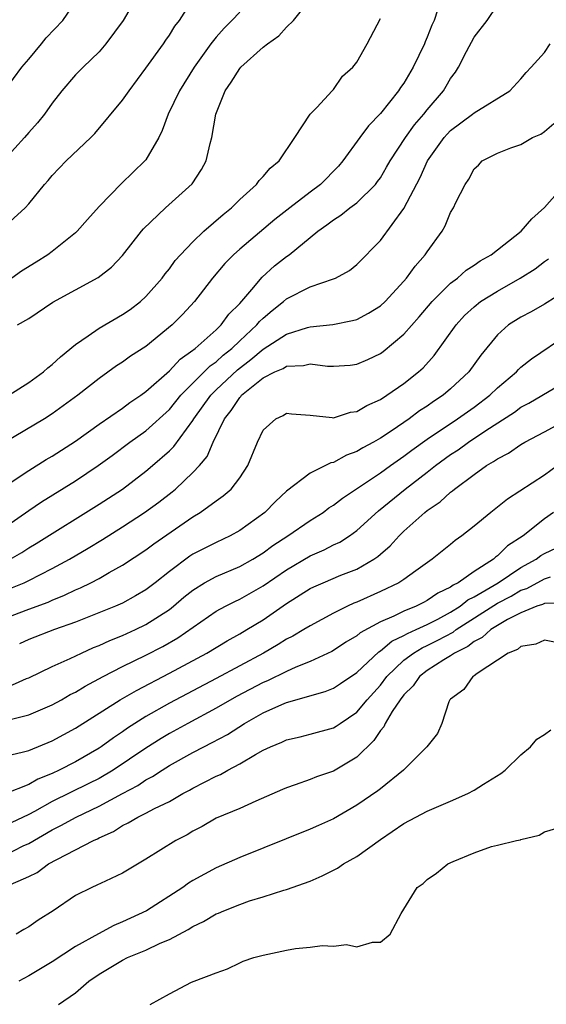
# Model space of a CAD drawing. Units: inches. Extents: x 2577000 to 2580000, y 1524000 to 1527000.
# Drawn here: x 2577078 to 2577123, y 1524043 to 1524127 of the extents above; entities that cross this region are included whole.
import ezdxf

# ---------------------------------------------------------------- set-up
doc = ezdxf.new("R2010")
doc.units = ezdxf.units.IN
doc.header["$MEASUREMENT"] = 0
doc.layers.add('LD25771524_2ft', color=53, linetype='Continuous')

msp = doc.modelspace()

# ---------------------------------------------------------------- linework, layer by layer
at = {"layer": 'LD25771524_2ft'}
for points, elevation in [([(2577078.039, 1524101), (2577079, 1524101.553), (2577081.06, 1524102.94), (2577084.936, 1524105.064), (2577086.064, 1524105.936), (2577087, 1524106.918), (2577088.614, 1524109), (2577088.792, 1524109.208), (2577090.683, 1524111), (2577092.952, 1524113.048), (2577093.742, 1524114.258), (2577094.146, 1524115), (2577094.48, 1524116.48), (2577094.637, 1524117), (2577094.969, 1524119), (2577095.769, 1524121), (2577096.279, 1524121.721), (2577097, 1524122.899), (2577097.09, 1524123), (2577099, 1524124.71), (2577099.366, 1524125), (2577100.327, 1524125.673), (2577101, 1524126.421), (2577101.585, 1524127), (2577103.981, 1524130.019)], 8018), ([(2577088.237, 1524129), (2577087.07, 1524127), (2577085.59, 1524125), (2577085, 1524124.309), (2577083.648, 1524123), (2577083, 1524122.343), (2577081.832, 1524121), (2577081, 1524119.929), (2577080.355, 1524119), (2577079.742, 1524118.258), (2577079, 1524117.417), (2577078.653, 1524117), (2577077, 1524115.182)], 8012), ([(2577077, 1524121.06), (2577078.426, 1524123), (2577079, 1524123.701), (2577080.095, 1524125), (2577080.498, 1524125.502), (2577081.899, 1524127), (2577083.288, 1524129)], 8010), ([(2577076.775, 1524109.225), (2577078.702, 1524111), (2577079, 1524111.335), (2577080.345, 1524113), (2577080.667, 1524113.332), (2577081, 1524113.756), (2577082.191, 1524115), (2577084.309, 1524117), (2577084.651, 1524117.349), (2577087, 1524120.184), (2577087.559, 1524121), (2577089, 1524122.929), (2577090.49, 1524125), (2577090.69, 1524125.309), (2577091, 1524125.737), (2577091.48, 1524126.52), (2577091.86, 1524127), (2577093, 1524128.813)], 8014), ([(2577077, 1524087.23), (2577079, 1524088.593), (2577080.48, 1524089.521), (2577081, 1524089.816), (2577083, 1524091.092), (2577085, 1524092.524), (2577087, 1524093.908), (2577087.623, 1524094.377), (2577088.564, 1524095), (2577089, 1524095.321), (2577091, 1524097.092), (2577091.917, 1524098.083), (2577093, 1524098.838), (2577093.08, 1524098.92), (2577093.197, 1524099), (2577095, 1524100.597), (2577095.424, 1524101), (2577096.082, 1524101.918), (2577097, 1524102.83), (2577098.023, 1524104.023), (2577098.906, 1524105.094), (2577099.956, 1524106.044), (2577101, 1524106.856), (2577101.213, 1524107), (2577103.67, 1524109), (2577104.448, 1524109.552), (2577105, 1524109.988), (2577105.624, 1524110.376), (2577106.41, 1524111), (2577107, 1524111.44), (2577108.582, 1524113), (2577108.765, 1524113.235), (2577109, 1524113.57), (2577109.537, 1524114.463), (2577109.837, 1524115), (2577111.141, 1524117), (2577111.912, 1524118.088), (2577112.709, 1524119), (2577113, 1524119.373), (2577114.385, 1524121), (2577114.621, 1524121.379), (2577115, 1524122.044), (2577115.411, 1524122.589), (2577115.664, 1524123), (2577116.34, 1524124.34), (2577117, 1524125.559), (2577118.115, 1524127), (2577119, 1524128.291)], 8024), ([(2577113.868, 1524127.868), (2577113.587, 1524127), (2577113.397, 1524126.603), (2577113, 1524125.569), (2577112.824, 1524125.176), (2577112.765, 1524125), (2577111.811, 1524123), (2577111, 1524121.652), (2577110.725, 1524121.275), (2577110.558, 1524121), (2577109, 1524119.061), (2577108.004, 1524117.996), (2577107.244, 1524117), (2577105.807, 1524115), (2577105.441, 1524114.559), (2577103.9, 1524113), (2577103, 1524112.336), (2577101.267, 1524111), (2577099.999, 1524110.001), (2577097, 1524107.486), (2577096.458, 1524107), (2577095.74, 1524106.26), (2577094.693, 1524105), (2577093.135, 1524103), (2577092.108, 1524101.892), (2577091.23, 1524101), (2577089, 1524099.178), (2577087.672, 1524098.328), (2577087, 1524097.831), (2577086.496, 1524097.504), (2577085, 1524096.439), (2577083.196, 1524095), (2577081, 1524093.412), (2577080.35, 1524093), (2577077.005, 1524090.995)], 8022), ([(2577097, 1524127.699), (2577096.343, 1524127), (2577095.664, 1524126.336), (2577095, 1524125.577), (2577094.548, 1524125), (2577093.121, 1524123), (2577091.863, 1524121), (2577090.906, 1524119), (2577090.394, 1524117.606), (2577090.089, 1524117), (2577089, 1524115.104), (2577088.92, 1524115), (2577086.92, 1524113.08), (2577085, 1524111.103), (2577084.002, 1524109.998), (2577083.138, 1524109), (2577083, 1524108.873), (2577081, 1524107.266), (2577080.639, 1524107), (2577079.635, 1524106.365), (2577078.394, 1524105.606), (2577077.551, 1524105)], 8016), ([(2577077.315, 1524095), (2577079, 1524096.095), (2577080.261, 1524097), (2577080.644, 1524097.356), (2577081, 1524097.62), (2577081.711, 1524098.289), (2577083, 1524099.344), (2577084.073, 1524100.073), (2577085, 1524100.738), (2577087, 1524101.889), (2577087.669, 1524102.331), (2577088.535, 1524103), (2577089, 1524103.421), (2577090.383, 1524105), (2577090.634, 1524105.366), (2577091, 1524105.805), (2577091.509, 1524106.491), (2577091.949, 1524107), (2577093, 1524108.092), (2577093.952, 1524109), (2577095.582, 1524110.418), (2577096.293, 1524111), (2577097, 1524111.719), (2577098.43, 1524113), (2577098.658, 1524113.342), (2577099, 1524113.688), (2577099.602, 1524114.398), (2577100.375, 1524115), (2577101.718, 1524117), (2577103.015, 1524118.985), (2577103.578, 1524119.578), (2577104.877, 1524121), (2577105, 1524121.113), (2577105.772, 1524122.228), (2577106.649, 1524123), (2577107, 1524123.443), (2577107.883, 1524125), (2577109, 1524127.164)], 8020), ([(2577075.886, 1524083), (2577079, 1524085.168), (2577080.091, 1524085.909), (2577083, 1524087.712), (2577084.917, 1524089), (2577086.126, 1524089.874), (2577087.628, 1524091), (2577089, 1524091.974), (2577091, 1524093.789), (2577091.992, 1524095), (2577094.485, 1524097.515), (2577095, 1524097.868), (2577095.588, 1524098.412), (2577096.325, 1524099), (2577097, 1524099.645), (2577098.465, 1524101), (2577098.697, 1524101.303), (2577099, 1524101.596), (2577099.761, 1524102.239), (2577100.727, 1524103), (2577101, 1524103.242), (2577103, 1524104.253), (2577105, 1524104.932), (2577105.161, 1524105), (2577106.359, 1524105.642), (2577107, 1524106.169), (2577109, 1524108.225), (2577111, 1524110.944), (2577112.397, 1524113.603), (2577113.028, 1524115), (2577114.448, 1524117), (2577114.703, 1524117.297), (2577115, 1524117.6), (2577116.875, 1524119), (2577117, 1524119.109), (2577120.049, 1524121), (2577121, 1524122.022), (2577121.44, 1524122.559), (2577121.86, 1524123), (2577123, 1524124.267), (2577123.497, 1524125)], 8026), ([(2577077.422, 1524081), (2577078.41, 1524081.59), (2577079, 1524081.976), (2577079.64, 1524082.36), (2577085, 1524085.717), (2577086.988, 1524087), (2577089, 1524088.515), (2577089.575, 1524089), (2577091, 1524090.254), (2577091.378, 1524090.622), (2577093, 1524092.835), (2577093.094, 1524093), (2577094.538, 1524095), (2577095, 1524095.46), (2577096.818, 1524097.182), (2577097.957, 1524098.043), (2577099, 1524098.948), (2577101, 1524100.227), (2577102.791, 1524100.791), (2577103, 1524100.838), (2577104.958, 1524101.041), (2577106.629, 1524101.371), (2577107, 1524101.48), (2577107.998, 1524102.002), (2577109, 1524102.625), (2577109.399, 1524103), (2577111, 1524104.728), (2577111.234, 1524105), (2577111.968, 1524106.032), (2577112.834, 1524107), (2577113, 1524107.256), (2577114.266, 1524109), (2577114.538, 1524109.462), (2577115, 1524110.604), (2577115.25, 1524111), (2577115.449, 1524111.449), (2577116.238, 1524113), (2577116.56, 1524113.44), (2577117, 1524114.333), (2577117.364, 1524114.636), (2577117.701, 1524115), (2577119, 1524115.674), (2577120.128, 1524116.128), (2577121, 1524116.41), (2577121.992, 1524117), (2577122.7, 1524117.3), (2577123, 1524117.521), (2577123.816, 1524118.184)], 8028), ([(2577074.612, 1524077.388), (2577078.618, 1524079), (2577079, 1524079.18), (2577081, 1524080.203), (2577082.476, 1524081), (2577084.062, 1524081.938), (2577085.297, 1524082.703), (2577087, 1524083.773), (2577088.888, 1524085), (2577090.111, 1524085.889), (2577091.24, 1524086.76), (2577091.521, 1524087), (2577093, 1524088.399), (2577093.569, 1524089), (2577094.222, 1524089.778), (2577094.745, 1524091), (2577095.697, 1524093), (2577096.287, 1524093.713), (2577097, 1524094.816), (2577097.096, 1524094.904), (2577097.165, 1524095), (2577099, 1524096.486), (2577099.992, 1524097), (2577100.704, 1524097.297), (2577101, 1524097.49), (2577102.445, 1524097.555), (2577103, 1524097.686), (2577104.505, 1524097.495), (2577105, 1524097.491), (2577106.425, 1524097.575), (2577107, 1524097.649), (2577107.937, 1524098.063), (2577109, 1524098.572), (2577109.25, 1524098.749), (2577111, 1524100.206), (2577112.308, 1524101.692), (2577113.409, 1524103), (2577115, 1524104.573), (2577115.57, 1524105), (2577116.331, 1524105.668), (2577117, 1524106.099), (2577117.529, 1524106.471), (2577118.455, 1524107), (2577121.01, 1524109), (2577121.931, 1524110.069), (2577123, 1524111.032), (2577124.749, 1524113)], 8030), ([(2577077, 1524075.966), (2577079, 1524076.742), (2577080.646, 1524077.354), (2577081, 1524077.518), (2577082.061, 1524077.939), (2577083, 1524078.4), (2577083.428, 1524078.572), (2577084.301, 1524079), (2577085, 1524079.365), (2577085.87, 1524079.87), (2577087, 1524080.488), (2577089, 1524081.805), (2577089.678, 1524082.322), (2577093, 1524084.618), (2577093.636, 1524085), (2577095, 1524086.005), (2577095.591, 1524086.409), (2577096.264, 1524087), (2577097, 1524087.965), (2577097.703, 1524089), (2577098.517, 1524091), (2577099, 1524092.029), (2577100.096, 1524093), (2577100.718, 1524093.282), (2577101, 1524093.469), (2577101.422, 1524093.422), (2577103, 1524093.314), (2577104.882, 1524093.118), (2577105, 1524093.089), (2577106.453, 1524093.547), (2577107, 1524093.603), (2577107.858, 1524094.142), (2577109, 1524094.65), (2577109.542, 1524095), (2577111, 1524096.016), (2577112.247, 1524097), (2577112.645, 1524097.355), (2577113.596, 1524098.404), (2577115.463, 1524101), (2577116.193, 1524101.807), (2577117, 1524102.558), (2577117.559, 1524103), (2577119, 1524103.9), (2577120.939, 1524105), (2577122.196, 1524105.804), (2577123, 1524106.42), (2577123.339, 1524106.661)], 8032), ([(2577125, 1524104.023), (2577123, 1524102.789), (2577121.864, 1524102.136), (2577121, 1524101.675), (2577119.941, 1524101), (2577119, 1524100.162), (2577117.568, 1524098.432), (2577116.552, 1524097), (2577115, 1524095.549), (2577114.363, 1524095), (2577113.535, 1524094.465), (2577113, 1524094.076), (2577112.338, 1524093.662), (2577111.463, 1524093), (2577110.004, 1524092.004), (2577109, 1524091.343), (2577108.41, 1524091), (2577107.498, 1524090.502), (2577107, 1524090.19), (2577106.122, 1524089.878), (2577105, 1524089.266), (2577104.77, 1524089.23), (2577103, 1524088.352), (2577101, 1524086.811), (2577100.062, 1524085.938), (2577099.155, 1524085), (2577097, 1524083.464), (2577096.184, 1524083), (2577095, 1524082.445), (2577093, 1524081.426), (2577092.738, 1524081.262), (2577091, 1524079.965), (2577089.791, 1524079), (2577089, 1524078.394), (2577088.123, 1524077.877), (2577087, 1524077.267), (2577086.401, 1524077), (2577083, 1524075.649), (2577081.202, 1524075), (2577079, 1524074.148), (2577078.219, 1524073.781)], 8034), ([(2577077, 1524070.013), (2577078.818, 1524070.818), (2577079, 1524070.886), (2577081, 1524071.848), (2577082.532, 1524072.532), (2577083.498, 1524073), (2577084.533, 1524073.467), (2577085, 1524073.647), (2577085.923, 1524074.077), (2577087, 1524074.491), (2577088.12, 1524075), (2577089, 1524075.424), (2577091, 1524076.73), (2577091.349, 1524077), (2577092.242, 1524077.758), (2577093, 1524078.377), (2577094.011, 1524079), (2577095, 1524079.539), (2577097, 1524080.377), (2577098.112, 1524081), (2577099, 1524081.544), (2577099.832, 1524082.168), (2577101.121, 1524083), (2577103, 1524084.313), (2577104.112, 1524085), (2577104.619, 1524085.381), (2577105, 1524085.617), (2577105.77, 1524086.23), (2577109, 1524088.386), (2577109.853, 1524089), (2577111, 1524089.795), (2577111.684, 1524090.316), (2577113, 1524091.268), (2577115.586, 1524093), (2577117, 1524093.999), (2577118.338, 1524095), (2577119, 1524095.642), (2577120.617, 1524097), (2577120.793, 1524097.208), (2577121, 1524097.392), (2577121.888, 1524098.112), (2577125, 1524100.206)], 8036), ([(2577077.312, 1524067.312), (2577079, 1524067.72), (2577081, 1524068.566), (2577081.789, 1524069), (2577082.551, 1524069.449), (2577083, 1524069.667), (2577083.823, 1524070.177), (2577085.347, 1524071), (2577087, 1524071.85), (2577089, 1524072.812), (2577090.443, 1524073.557), (2577091.711, 1524074.289), (2577095, 1524076.564), (2577095.787, 1524077), (2577096.587, 1524077.413), (2577097, 1524077.591), (2577099, 1524078.733), (2577101, 1524080.114), (2577103, 1524081.29), (2577104.194, 1524081.806), (2577105, 1524082.223), (2577105.536, 1524082.464), (2577106.363, 1524083), (2577107, 1524083.453), (2577108.85, 1524085.15), (2577111.131, 1524087), (2577113, 1524088.431), (2577113.715, 1524089), (2577115, 1524089.942), (2577115.642, 1524090.357), (2577116.513, 1524091), (2577117.987, 1524091.987), (2577120.435, 1524093.564), (2577121, 1524093.982), (2577121.672, 1524094.328), (2577125, 1524096.301)], 8038), ([(2577077, 1524064.195), (2577078.569, 1524064.569), (2577079, 1524064.695), (2577081, 1524065.509), (2577083, 1524066.602), (2577086.806, 1524069), (2577088.187, 1524069.813), (2577091, 1524071.272), (2577094.206, 1524073), (2577095.945, 1524074.055), (2577097, 1524074.638), (2577097.616, 1524075), (2577099, 1524075.841), (2577101, 1524077.219), (2577103, 1524078.495), (2577103.336, 1524078.664), (2577104.112, 1524079), (2577105.634, 1524079.633), (2577107, 1524080.167), (2577108.432, 1524081), (2577108.773, 1524081.227), (2577109, 1524081.44), (2577109.843, 1524082.157), (2577110.602, 1524083), (2577111, 1524083.39), (2577112.804, 1524085), (2577113, 1524085.155), (2577114.104, 1524085.896), (2577115, 1524086.74), (2577115.154, 1524086.846), (2577115.321, 1524087), (2577117, 1524088.247), (2577118.067, 1524089), (2577118.665, 1524089.335), (2577119, 1524089.59), (2577119.929, 1524090.071), (2577121, 1524090.812), (2577121.325, 1524091), (2577123, 1524091.873), (2577125, 1524092.964)], 8040), ([(2577124.634, 1524089.366), (2577123, 1524088.191), (2577119.858, 1524086.142), (2577119, 1524085.445), (2577118.416, 1524085), (2577117, 1524083.822), (2577115.963, 1524083), (2577115.39, 1524082.61), (2577115, 1524082.27), (2577113.43, 1524081), (2577112.027, 1524080.026), (2577111, 1524079.286), (2577110.573, 1524079), (2577109, 1524078.243), (2577107, 1524077.339), (2577106.752, 1524077.248), (2577106.203, 1524077), (2577105, 1524076.416), (2577103, 1524075.331), (2577102.471, 1524075), (2577101.546, 1524074.454), (2577101, 1524074.186), (2577100.269, 1524073.731), (2577099.019, 1524073), (2577095, 1524070.831), (2577091, 1524068.722), (2577089, 1524067.57), (2577087.426, 1524066.574), (2577087, 1524066.264), (2577086.231, 1524065.769), (2577085.191, 1524065), (2577085, 1524064.875), (2577083, 1524063.726), (2577081.6, 1524063), (2577081, 1524062.72), (2577079.769, 1524062.232), (2577079, 1524061.79), (2577077, 1524060.976)], 8042), ([(2577123.769, 1524085), (2577123, 1524084.449), (2577121.175, 1524083), (2577119.849, 1524082.151), (2577119, 1524081.286), (2577118.826, 1524081.174), (2577118.652, 1524081), (2577117, 1524079.965), (2577115.642, 1524079), (2577115.211, 1524078.789), (2577115, 1524078.62), (2577113.892, 1524078.108), (2577113, 1524077.478), (2577112.673, 1524077.327), (2577112.05, 1524077), (2577111, 1524076.576), (2577110.15, 1524076.15), (2577109, 1524075.664), (2577107.276, 1524074.724), (2577107, 1524074.478), (2577106.062, 1524073.938), (2577105, 1524073.221), (2577104.858, 1524073.142), (2577103, 1524072.286), (2577101.801, 1524071.801), (2577101, 1524071.436), (2577099.375, 1524070.625), (2577099, 1524070.476), (2577096.72, 1524069.28), (2577095, 1524068.287), (2577092.58, 1524067), (2577091, 1524066.132), (2577090.294, 1524065.706), (2577089, 1524064.886), (2577086.193, 1524063), (2577085, 1524062.302), (2577084.138, 1524061.862), (2577081, 1524060.324), (2577079.483, 1524059.484), (2577079, 1524059.23), (2577077.503, 1524058.496)], 8044), ([(2577077, 1524055.744), (2577078.538, 1524056.538), (2577079, 1524056.758), (2577081, 1524057.924), (2577081.729, 1524058.271), (2577083.057, 1524059), (2577085, 1524059.918), (2577087, 1524061.024), (2577088.302, 1524061.698), (2577089, 1524062.172), (2577089.551, 1524062.449), (2577090.376, 1524063), (2577091, 1524063.388), (2577093, 1524064.509), (2577093.929, 1524065), (2577094.648, 1524065.352), (2577095.949, 1524066.051), (2577097.413, 1524067), (2577099, 1524067.893), (2577100.605, 1524068.605), (2577101, 1524068.767), (2577104.285, 1524069.715), (2577105, 1524070.006), (2577105.605, 1524070.395), (2577107, 1524071.347), (2577108.883, 1524073.117), (2577109, 1524073.182), (2577109.99, 1524074.01), (2577111, 1524074.486), (2577111.319, 1524074.681), (2577112.052, 1524075), (2577113, 1524075.441), (2577113.895, 1524075.896), (2577115, 1524076.488), (2577115.812, 1524077), (2577116.472, 1524077.528), (2577117, 1524077.786), (2577119.064, 1524079), (2577121, 1524080.294), (2577122.286, 1524081), (2577122.686, 1524081.314), (2577123, 1524081.51), (2577124.018, 1524081.981)], 8046), ([(2577077, 1524053.052), (2577079, 1524053.931), (2577079.719, 1524054.281), (2577080.693, 1524055), (2577081.391, 1524055.391), (2577084.536, 1524057), (2577084.863, 1524057.137), (2577085, 1524057.214), (2577086.231, 1524057.769), (2577087, 1524058.271), (2577087.498, 1524058.502), (2577088.312, 1524059), (2577089, 1524059.339), (2577089.728, 1524059.728), (2577091, 1524060.332), (2577092.162, 1524061), (2577092.709, 1524061.291), (2577093, 1524061.468), (2577093.991, 1524061.991), (2577095, 1524062.5), (2577095.355, 1524062.645), (2577095.979, 1524063), (2577097, 1524063.53), (2577098.336, 1524064.336), (2577099, 1524064.701), (2577099.63, 1524065), (2577100.601, 1524065.399), (2577101, 1524065.595), (2577102.15, 1524065.85), (2577103, 1524066.063), (2577105, 1524066.615), (2577105.239, 1524066.761), (2577105.565, 1524067), (2577107, 1524067.961), (2577107.864, 1524069), (2577109, 1524070.272), (2577109.558, 1524071), (2577111, 1524072.378), (2577111.829, 1524073), (2577112.556, 1524073.444), (2577113, 1524073.638), (2577113.914, 1524074.086), (2577115.21, 1524074.79), (2577115.477, 1524075), (2577119, 1524077.247), (2577120.151, 1524077.849), (2577121, 1524078.353), (2577121.487, 1524078.513), (2577123, 1524079.321), (2577123.507, 1524079.507)], 8048), ([(2577124.704, 1524077.296), (2577123, 1524077.241), (2577122.843, 1524077.157), (2577122.362, 1524077), (2577121, 1524076.436), (2577119.858, 1524075.858), (2577119, 1524075.357), (2577118.423, 1524075), (2577117.685, 1524074.315), (2577117, 1524073.983), (2577116.451, 1524073.549), (2577115.33, 1524073), (2577115, 1524072.771), (2577114.426, 1524072.426), (2577113, 1524071.507), (2577112.334, 1524071), (2577111.788, 1524070.212), (2577111, 1524069.428), (2577110.679, 1524069), (2577110.023, 1524068.023), (2577109.413, 1524067), (2577109.291, 1524066.709), (2577109, 1524066.376), (2577108.456, 1524065.544), (2577107, 1524064.102), (2577105, 1524062.93), (2577103.563, 1524062.437), (2577103, 1524062.201), (2577101.742, 1524061.742), (2577101, 1524061.502), (2577100.66, 1524061.339), (2577098.364, 1524060.364), (2577097, 1524059.745), (2577095, 1524058.893), (2577093.798, 1524058.202), (2577093, 1524057.796), (2577092.507, 1524057.493), (2577091.546, 1524057), (2577089, 1524055.405), (2577087, 1524054.199), (2577085.543, 1524053.543), (2577084.82, 1524053.18), (2577084.389, 1524053), (2577083, 1524052.298), (2577081.075, 1524051), (2577079.799, 1524050.201), (2577079, 1524049.631), (2577078.595, 1524049.405), (2577077.929, 1524049)], 8050), ([(2577125, 1524073.701), (2577123, 1524074.103), (2577122.255, 1524073.745), (2577121, 1524073.57), (2577120.693, 1524073.307), (2577119.893, 1524073), (2577117.256, 1524071.256), (2577117, 1524071.061), (2577116.898, 1524071), (2577116.121, 1524069.878), (2577115, 1524069.068), (2577114.933, 1524069), (2577114.847, 1524068.847), (2577114.244, 1524067), (2577113.875, 1524066.125), (2577112.978, 1524065), (2577110.989, 1524063), (2577109, 1524061.423), (2577108.774, 1524061.226), (2577107, 1524060.014), (2577105, 1524058.858), (2577103.723, 1524058.277), (2577103, 1524057.962), (2577097, 1524055.555), (2577095, 1524054.659), (2577093, 1524053.576), (2577092.64, 1524053.36), (2577092.157, 1524053), (2577089.043, 1524051), (2577087, 1524050.044), (2577086.25, 1524049.75), (2577084.953, 1524049.047), (2577083, 1524047.954), (2577081, 1524046.649), (2577079, 1524045.442), (2577078.166, 1524045)], 8052), ([(2577081.542, 1524043), (2577083, 1524043.992), (2577084.134, 1524045), (2577085, 1524045.592), (2577087, 1524046.791), (2577087.433, 1524047), (2577089, 1524047.644), (2577090.228, 1524048.228), (2577091, 1524048.544), (2577092.598, 1524049.402), (2577093, 1524049.665), (2577093.903, 1524050.097), (2577095, 1524050.736), (2577095.198, 1524050.802), (2577095.645, 1524051), (2577097, 1524051.543), (2577097.846, 1524051.846), (2577099, 1524052.185), (2577100.766, 1524052.766), (2577101, 1524052.826), (2577103, 1524053.541), (2577104.026, 1524053.974), (2577105, 1524054.463), (2577105.353, 1524054.647), (2577105.855, 1524055), (2577107, 1524055.643), (2577109, 1524057.091), (2577111, 1524058.451), (2577112.015, 1524059), (2577113, 1524059.504), (2577115, 1524060.344), (2577116.46, 1524061), (2577117, 1524061.286), (2577117.808, 1524061.808), (2577119.288, 1524062.712), (2577119.638, 1524063), (2577121, 1524064.322), (2577121.813, 1524065), (2577122.351, 1524065.649), (2577123, 1524066.042), (2577123.55, 1524066.45)], 8054), ([(2577089.367, 1524043), (2577091, 1524043.922), (2577092.901, 1524044.901), (2577093.116, 1524045), (2577095, 1524045.713), (2577095.966, 1524046.034), (2577097, 1524046.556), (2577097.31, 1524046.69), (2577098.194, 1524047), (2577099, 1524047.201), (2577101, 1524047.631), (2577101.77, 1524047.77), (2577103, 1524047.907), (2577104.042, 1524048.043), (2577105, 1524047.974), (2577106.11, 1524048.11), (2577107, 1524047.926), (2577108.323, 1524048.323), (2577109, 1524048.313), (2577109.829, 1524049), (2577110.775, 1524050.775), (2577112.156, 1524053), (2577112.664, 1524053.336), (2577113, 1524053.675), (2577113.792, 1524054.208), (2577114.769, 1524055), (2577115.222, 1524055.222), (2577117, 1524055.957), (2577118.482, 1524056.482), (2577119, 1524056.591), (2577120.61, 1524057), (2577120.944, 1524057.056), (2577121, 1524057.092), (2577122.549, 1524057.451), (2577123, 1524057.747), (2577123.972, 1524058.028)], 8056)]:
    msp.add_lwpolyline(points, dxfattribs=dict(at, elevation=elevation))

doc.saveas('drawing.dxf')
